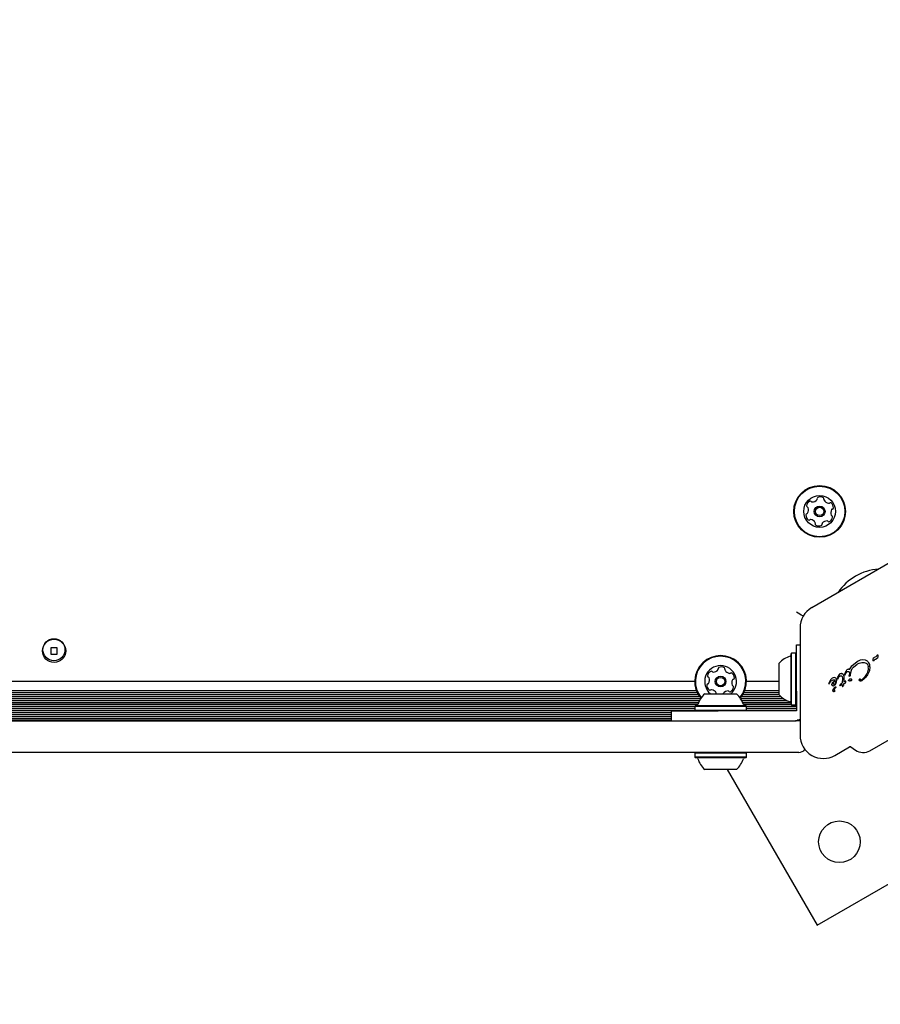
# Model space of a CAD drawing. Units: millimetres. Extents: x 452 to 1636, y 570 to 1473.
# Drawn here: x 1098 to 1133, y 1063 to 1104 of the extents above; entities that cross this region are included whole.
import ezdxf

# ---------------------------------------------------------------- set-up
doc = ezdxf.new("R2010")
doc.units = ezdxf.units.MM
doc.header["$LTSCALE"] = 100
doc.styles.add('SLDTEXTSTYLE1', font='TXT', dxfattribs={"width": 0.75})
doc.dimstyles.new('SLDDIMSTYLE1', dxfattribs={"dimtxt": 15.875, "dimasz": 8, "dimexe": 0, "dimexo": 0.0625, "dimgap": 3.96875, "dimtad": 2, "dimdec": 0, "dimrnd": 1e-09, "dimzin": 12, "dimdsep": 46, "dimtxsty": 'SLDTEXTSTYLE1', "dimblk1": 'DOT', "dimblk2": 'DOT', "dimsah": 1, "dimcen": 0.09, "dimse1": 1, "dimse2": 1, "dimadec": 0, "dimazin": 3, "dimtfac": 1, "dimtdec": 0, "dimtofl": 0, "dimtmove": 0, "dimatfit": 3, "dimldrblk": 'DOT', "dimfxl": 0, "dimfrac": 2, "dimtolj": 1, "dimtzin": 12, "dimarcsym": 0})

# ---------------------------------------------------------------- blocks, each defined once
blk = doc.blocks.new('_Dot')
at = {"color": 0, "linetype": 'ByBlock', "lineweight": -2}
blk.add_line((-0.5, 0), (-1, 0), dxfattribs=at)
at = {"color": 0, "linetype": 'ByBlock', "const_width": 0.5}
blk.add_lwpolyline([(-0.25, 0, 1), (0.25, 0, 1)], format="xyb", close=True, dxfattribs=at)
blk = doc.blocks.new('_D_2')
at = {"color": 7, "linetype": 'Continuous', "lineweight": 18}
blk.add_line((472.776, 784.002), (472.776, 1291.132), dxfattribs=at)
at = {"color": 7, "linetype": 'Continuous', "lineweight": 18, "xscale": 8, "yscale": 8}
for p, rotation in [((472.776, 1291.132), 90.0000000000004), ((472.776, 784.002), 270.0000000000004)]:
    blk.add_blockref('_Dot', p, dxfattribs=dict(at, rotation=rotation))
at = {"color": 7, "linetype": 'Continuous', "lineweight": 18, "insert": (452.312, 1019.972), "char_height": 15.875, "attachment_point": 1, "rotation": 90, "style": 'SLDTEXTSTYLE1'}
blk.add_mtext('507', dxfattribs=at)
blk = doc.blocks.new('_D_4')
at = {"color": 7, "linetype": 'Continuous', "lineweight": 18}
blk.add_line((1427.241, 1452.16), (660.127, 1452.16), dxfattribs=at)
at = {"color": 7, "linetype": 'Continuous', "lineweight": 18, "xscale": 8, "yscale": 8, "rotation": 180.0000000000004}
blk.add_blockref('_Dot', (660.127, 1452.16), dxfattribs=at)
at = {"color": 7, "linetype": 'Continuous', "lineweight": 18, "xscale": 8, "yscale": 8}
blk.add_blockref('_Dot', (1427.241, 1452.16), dxfattribs=at)
at = {"color": 7, "linetype": 'Continuous', "lineweight": 18, "insert": (1026.089, 1472.624), "char_height": 15.875, "attachment_point": 1, "style": 'SLDTEXTSTYLE1'}
blk.add_mtext('767', dxfattribs=at)

msp = doc.modelspace()

# ---------------------------------------------------------------- linework, layer by layer
at = {"color": 7, "linetype": 'Continuous', "lineweight": 25}
for p, q in [((1133.684, 1081.763), (1129.88, 1079.567)), ((1129.405, 1078.745), (1129.405, 1074.353)), ((1129.255, 1078.049), (1129.405, 1078.049)), ((1099.042, 1077.929), (1098.782, 1077.929)), ((1098.782, 1077.929), (1098.782, 1077.669)), ((1098.782, 1077.669), (1099.042, 1077.669)), ((1099.042, 1077.669), (1099.042, 1077.929)), ((1129.06, 1077.707), (1129.035, 1077.682)), ((1129.23, 1077.707), (1129.06, 1077.707)), ((1129.255, 1077.682), (1129.23, 1077.707)), ((1132.55, 1077.616), (1132.541, 1077.598)), ((1132.55, 1077.616), (1132.558, 1077.628)), ((1132.558, 1077.628), (1132.568, 1077.638)), ((1131.519, 1077.184), (1131.743, 1077.366)), ((1131.583, 1077.135), (1131.732, 1077.257)), ((1131.732, 1077.257), (1131.751, 1077.269)), ((1131.751, 1077.371), (1131.743, 1077.366)), ((1131.861, 1077.417), (1131.751, 1077.371)), ((1131.751, 1077.269), (1131.825, 1077.3)), ((1131.825, 1077.3), (1131.923, 1077.326)), ((1131.973, 1077.435), (1131.861, 1077.417)), ((1132.074, 1077.42), (1131.973, 1077.435)), ((1132.019, 1077.327), (1132.104, 1077.297)), ((1132.157, 1077.377), (1132.074, 1077.42)), ((1132.169, 1077.229), (1132.194, 1077.151)), ((1132.394, 1077.398), (1132.397, 1077.448)), ((1132.397, 1077.448), (1132.411, 1077.512)), ((1132.426, 1077.408), (1132.418, 1077.395)), ((1132.428, 1077.532), (1132.435, 1077.535)), ((1132.435, 1077.535), (1132.46, 1077.544)), ((1132.499, 1077.561), (1132.46, 1077.544)), ((1132.472, 1077.46), (1132.473, 1077.46)), ((1132.473, 1077.46), (1132.487, 1077.469)), ((1132.487, 1077.469), (1132.549, 1077.498)), ((1132.517, 1077.573), (1132.499, 1077.561)), ((1132.557, 1077.501), (1132.549, 1077.498)), ((1130.951, 1076.73), (1131.009, 1076.838)), ((1131.046, 1076.871), (1131.066, 1076.88)), ((1131.227, 1076.834), (1131.234, 1076.856)), ((1131.234, 1076.856), (1131.292, 1076.987)), ((1131.243, 1076.815), (1131.25, 1076.83)), ((1131.262, 1076.859), (1131.25, 1076.83)), ((1131.262, 1076.859), (1131.288, 1076.907)), ((1131.288, 1076.907), (1131.316, 1076.94)), ((1131.316, 1076.94), (1131.331, 1076.953)), ((1131.331, 1076.953), (1131.353, 1076.961)), ((1131.352, 1077.049), (1131.354, 1077.051)), ((1131.407, 1076.779), (1131.41, 1076.798)), ((1131.424, 1076.89), (1131.41, 1076.798)), ((1131.433, 1077.049), (1131.519, 1077.184)), ((1131.454, 1076.811), (1131.449, 1076.785)), ((1131.454, 1076.811), (1131.505, 1077.012)), ((1132.236, 1076.98), (1132.158, 1076.818)), ((1132.262, 1077.148), (1132.236, 1076.98)), ((1125.098, 1076.549), (1081.087, 1076.549)), ((1128.555, 1076.549), (1127.213, 1076.549)), ((1130.573, 1076.455), (1130.573, 1076.455)), ((1130.579, 1076.48), (1130.574, 1076.467)), ((1130.576, 1076.448), (1130.58, 1076.445)), ((1130.576, 1076.448), (1130.576, 1076.448)), ((1130.652, 1076.619), (1130.579, 1076.48)), ((1130.585, 1076.444), (1130.586, 1076.446)), ((1130.586, 1076.446), (1130.611, 1076.487)), ((1130.611, 1076.487), (1130.634, 1076.523)), ((1130.698, 1076.67), (1130.652, 1076.619)), ((1130.719, 1076.684), (1130.698, 1076.67)), ((1130.708, 1076.426), (1130.718, 1076.467)), ((1130.718, 1076.467), (1130.745, 1076.51)), ((1130.722, 1076.686), (1130.719, 1076.684)), ((1130.762, 1076.702), (1130.722, 1076.686)), ((1130.745, 1076.51), (1130.84, 1076.598)), ((1130.8, 1076.707), (1130.762, 1076.702)), ((1130.835, 1076.701), (1130.8, 1076.707)), ((1130.823, 1076.454), (1130.8, 1076.434)), ((1130.84, 1076.482), (1130.823, 1076.454)), ((1130.862, 1076.468), (1130.824, 1076.41)), ((1130.865, 1076.684), (1130.835, 1076.701)), ((1130.85, 1076.514), (1130.84, 1076.482)), ((1130.851, 1076.579), (1130.85, 1076.514)), ((1130.862, 1076.468), (1130.889, 1076.536)), ((1130.886, 1076.659), (1130.865, 1076.684)), ((1130.889, 1076.536), (1130.9, 1076.603)), ((1130.931, 1076.658), (1130.934, 1076.682)), ((1130.934, 1076.682), (1130.951, 1076.73)), ((1130.964, 1076.69), (1130.947, 1076.652)), ((1130.964, 1076.69), (1130.998, 1076.751)), ((1130.998, 1076.751), (1131.023, 1076.774)), ((1131.023, 1076.774), (1131.027, 1076.776)), ((1131.048, 1076.423), (1131.034, 1076.394)), ((1131.048, 1076.423), (1131.123, 1076.491)), ((1131.048, 1076.387), (1131.12, 1076.434)), ((1131.12, 1076.434), (1131.122, 1076.395)), ((1131.134, 1076.691), (1131.123, 1076.491)), ((1131.131, 1076.738), (1131.134, 1076.691)), ((1131.179, 1076.381), (1131.187, 1076.4)), ((1131.19, 1076.711), (1131.186, 1076.527)), ((1131.194, 1076.532), (1131.186, 1076.527)), ((1131.187, 1076.776), (1131.19, 1076.711)), ((1131.187, 1076.4), (1131.19, 1076.42)), ((1131.188, 1076.465), (1131.246, 1076.485)), ((1131.19, 1076.42), (1131.188, 1076.465)), ((1131.249, 1076.557), (1131.194, 1076.532)), ((1131.264, 1076.56), (1131.249, 1076.557)), ((1131.264, 1076.56), (1131.264, 1076.56)), ((1131.28, 1076.55), (1131.28, 1076.549)), ((1131.389, 1076.589), (1131.4, 1076.621)), ((1131.419, 1076.581), (1131.4, 1076.578)), ((1131.433, 1076.765), (1131.425, 1076.761)), ((1131.437, 1076.767), (1131.433, 1076.765)), ((1131.496, 1076.582), (1131.488, 1076.575)), ((1131.836, 1076.649), (1131.848, 1076.661)), ((1131.927, 1076.617), (1131.919, 1076.612)), ((1131.925, 1076.582), (1131.921, 1076.58)), ((1132.26, 1073.72), (1137.558, 1076.779)), ((1125.17, 1076.164), (1085.106, 1076.164)), ((1125.205, 1076.085), (1085.142, 1076.085)), ((1125.249, 1076.004), (1085.155, 1076.004)), ((1128.555, 1076.004), (1127.061, 1076.004)), ((1128.555, 1076.085), (1127.105, 1076.085)), ((1128.555, 1076.164), (1127.14, 1076.164)), ((1129.255, 1076.149), (1129.255, 1075.947)), ((1130.762, 1076.221), (1130.835, 1076.321)), ((1130.784, 1076.372), (1130.782, 1076.371)), ((1130.835, 1076.321), (1130.851, 1076.334)), ((1130.835, 1076.275), (1130.859, 1076.308)), ((1130.866, 1076.32), (1130.859, 1076.308)), ((1131.047, 1076.387), (1131.047, 1076.387)), ((1131.122, 1076.395), (1131.129, 1076.367)), ((1131.129, 1076.367), (1131.137, 1076.351)), ((1131.143, 1076.344), (1131.143, 1076.345)), ((1131.149, 1076.345), (1131.157, 1076.351)), ((1131.157, 1076.351), (1131.168, 1076.364)), ((1131.157, 1076.352), (1131.157, 1076.351)), ((1131.168, 1076.364), (1131.179, 1076.381)), ((1125.301, 1075.925), (1085.155, 1075.925)), ((1125.333, 1075.844), (1085.155, 1075.844)), ((1125.289, 1075.765), (1085.155, 1075.765)), ((1125.252, 1075.684), (1085.155, 1075.684)), ((1125.225, 1075.605), (1085.155, 1075.605)), ((1128.734, 1075.844), (1126.977, 1075.844)), ((1128.629, 1075.925), (1127.009, 1075.925)), ((1128.875, 1075.765), (1127.022, 1075.765)), ((1129.033, 1075.684), (1127.058, 1075.684)), ((1129.047, 1075.605), (1127.085, 1075.605)), ((1129.035, 1075.617), (1129.06, 1075.592)), ((1129.06, 1075.592), (1129.23, 1075.592)), ((1129.23, 1075.592), (1129.255, 1075.617)), ((1129.255, 1075.605), (1129.244, 1075.605)), ((1124.155, 1075.204), (1085.14, 1075.204)), ((1125.098, 1075.524), (1085.155, 1075.524)), ((1125.098, 1075.445), (1085.155, 1075.445)), ((1125.108, 1075.364), (1085.155, 1075.364)), ((1124.155, 1075.285), (1085.155, 1075.285)), ((1124.155, 1074.949), (1124.155, 1075.349)), ((1125.123, 1075.569), (1125.098, 1075.544)), ((1125.098, 1075.544), (1125.098, 1075.374)), ((1125.098, 1075.374), (1125.123, 1075.349)), ((1128.668, 1075.349), (1126.055, 1075.349)), ((1127.213, 1075.544), (1127.188, 1075.569)), ((1127.188, 1075.349), (1127.213, 1075.374)), ((1129.255, 1075.364), (1127.202, 1075.364)), ((1127.213, 1075.374), (1127.213, 1075.544)), ((1129.255, 1075.524), (1127.213, 1075.524)), ((1129.255, 1075.445), (1127.213, 1075.445)), ((1129.255, 1075.349), (1129.115, 1075.349)), ((1129.255, 1075.499), (1129.255, 1075.349)), ((1124.155, 1074.965), (1081.505, 1074.965)), ((1124.155, 1075.044), (1085.013, 1075.044)), ((1124.155, 1075.125), (1085.099, 1075.125)), ((1128.122, 1074.949), (1128.668, 1074.949)), ((1128.863, 1074.949), (1129.249, 1074.949)), ((1129.355, 1074.949), (1129.249, 1074.949)), ((1129.405, 1074.965), (1129.281, 1074.965)), ((1129.405, 1074.945), (1129.355, 1074.949)), ((1130.096, 1066.585), (1144.51, 1074.907)), ((1125.123, 1073.649), (1125.098, 1073.624)), ((1125.098, 1073.624), (1125.098, 1073.454)), ((1127.213, 1073.624), (1127.188, 1073.649)), ((1127.213, 1073.454), (1127.213, 1073.624)), ((1130.83, 1073.53), (1131.431, 1073.877)), ((1131.485, 1073.875), (1131.669, 1073.746)), ((1125.098, 1073.454), (1125.123, 1073.429)), ((1127.188, 1073.429), (1127.213, 1073.454)), ((1126.422, 1072.949), (1130.096, 1066.585))]:
    msp.add_line(p, q, dxfattribs=at)
at = {"color": 7, "linetype": 'Continuous', "lineweight": 25, "flags": 128}
for points in [[(1129.533, 1079.22), (1129.512, 1079.232), (1129.455, 1079.265), (1129.392, 1079.301), (1129.325, 1079.34), (1129.255, 1079.38)], [(1129.255, 1076.149), (1129.255, 1076.42), (1129.255, 1076.684), (1129.255, 1076.938), (1129.255, 1077.176), (1129.255, 1077.393), (1129.255, 1077.585), (1129.255, 1077.748), (1129.255, 1077.878), (1129.255, 1077.972), (1129.255, 1078.03), (1129.255, 1078.049)], [(1129.035, 1075.617), (1129.035, 1075.634), (1129.035, 1075.686), (1129.035, 1075.771), (1129.035, 1075.886), (1129.035, 1076.027), (1129.035, 1076.189), (1129.035, 1076.367), (1129.035, 1076.554), (1129.035, 1076.744), (1129.035, 1076.932), (1129.035, 1077.109), (1129.035, 1077.271), (1129.035, 1077.412), (1129.035, 1077.527), (1129.035, 1077.612), (1129.035, 1077.664), (1129.035, 1077.682)], [(1129.06, 1075.592), (1129.06, 1075.61), (1129.06, 1075.663), (1129.06, 1075.75), (1129.06, 1075.868), (1129.06, 1076.012), (1129.06, 1076.178), (1129.06, 1076.36), (1129.06, 1076.552), (1129.06, 1076.747), (1129.06, 1076.939), (1129.06, 1077.121), (1129.06, 1077.286), (1129.06, 1077.431), (1129.06, 1077.548), (1129.06, 1077.635), (1129.06, 1077.689), (1129.06, 1077.707), (1129.06, 1077.707)], [(1129.23, 1075.592), (1129.23, 1075.61), (1129.23, 1075.663), (1129.23, 1075.75), (1129.23, 1075.868), (1129.23, 1076.012), (1129.23, 1076.178), (1129.23, 1076.36), (1129.23, 1076.552), (1129.23, 1076.747), (1129.23, 1076.939), (1129.23, 1077.121), (1129.23, 1077.286), (1129.23, 1077.431), (1129.23, 1077.548), (1129.23, 1077.635), (1129.23, 1077.689), (1129.23, 1077.707), (1129.23, 1077.707)], [(1128.555, 1075.999), (1128.555, 1076.004), (1128.555, 1076.038), (1128.555, 1076.106), (1128.555, 1076.203), (1128.555, 1076.324), (1128.555, 1076.463), (1128.555, 1076.611), (1128.555, 1076.762), (1128.555, 1076.907), (1128.555, 1077.037), (1128.555, 1077.147), (1128.555, 1077.23), (1128.555, 1077.282), (1128.555, 1077.299)], [(1125.505, 1076.049), (1125.507, 1076.049), (1125.536, 1076.049), (1125.598, 1076.049), (1125.69, 1076.049), (1125.808, 1076.049), (1125.944, 1076.049), (1126.091, 1076.049), (1126.242, 1076.049), (1126.388, 1076.049), (1126.522, 1076.049), (1126.636, 1076.049)], [(1126.636, 1076.049), (1126.724, 1076.049), (1126.781, 1076.049), (1126.805, 1076.049), (1126.805, 1076.049)], [(1131.035, 1076.391), (1131.034, 1076.391), (1131.034, 1076.394)], [(1131.047, 1076.387), (1131.045, 1076.386), (1131.044, 1076.386)], [(1129.255, 1075.947), (1129.255, 1075.915), (1129.255, 1075.884), (1129.255, 1075.853), (1129.255, 1075.824), (1129.255, 1075.796), (1129.255, 1075.77), (1129.255, 1075.745), (1129.255, 1075.723)], [(1129.255, 1075.723), (1129.255, 1075.701), (1129.255, 1075.676), (1129.255, 1075.65), (1129.255, 1075.622), (1129.255, 1075.592), (1129.255, 1075.562), (1129.255, 1075.531), (1129.255, 1075.499)], [(1124.155, 1075.349), (1124.174, 1075.349), (1124.232, 1075.349), (1124.327, 1075.349), (1124.457, 1075.349), (1124.619, 1075.349), (1124.811, 1075.349), (1125.028, 1075.349), (1125.266, 1075.349), (1125.52, 1075.349), (1125.785, 1075.349), (1126.055, 1075.349)], [(1125.098, 1075.544), (1125.098, 1075.544), (1125.116, 1075.544), (1125.169, 1075.544), (1125.257, 1075.544), (1125.374, 1075.544), (1125.519, 1075.544), (1125.685, 1075.544), (1125.867, 1075.544), (1126.059, 1075.544), (1126.254, 1075.544), (1126.446, 1075.544), (1126.628, 1075.544), (1126.793, 1075.544), (1126.937, 1075.544)], [(1125.098, 1075.374), (1125.098, 1075.374), (1125.116, 1075.374), (1125.169, 1075.374), (1125.257, 1075.374), (1125.374, 1075.374), (1125.519, 1075.374), (1125.685, 1075.374), (1125.867, 1075.374), (1126.059, 1075.374), (1126.254, 1075.374), (1126.446, 1075.374), (1126.627, 1075.374), (1126.793, 1075.374), (1126.937, 1075.374)], [(1125.123, 1075.569), (1125.123, 1075.569), (1125.14, 1075.569), (1125.193, 1075.569), (1125.278, 1075.569), (1125.393, 1075.569), (1125.534, 1075.569), (1125.696, 1075.569), (1125.874, 1075.569), (1126.061, 1075.569), (1126.251, 1075.569), (1126.439, 1075.569), (1126.616, 1075.569), (1126.778, 1075.569), (1126.919, 1075.569)], [(1126.919, 1075.569), (1127.034, 1075.569), (1127.118, 1075.569), (1127.17, 1075.569), (1127.188, 1075.569)], [(1126.937, 1075.544), (1127.055, 1075.544), (1127.142, 1075.544), (1127.195, 1075.544), (1127.213, 1075.544)], [(1126.937, 1075.374), (1127.055, 1075.374), (1127.142, 1075.374), (1127.195, 1075.374), (1127.213, 1075.374)], [(1128.891, 1075.349), (1128.869, 1075.349), (1128.845, 1075.349), (1128.818, 1075.349), (1128.79, 1075.349), (1128.761, 1075.349), (1128.73, 1075.349), (1128.699, 1075.349), (1128.668, 1075.349)], [(1129.115, 1075.349), (1129.084, 1075.349), (1129.052, 1075.349), (1129.022, 1075.349), (1128.993, 1075.349), (1128.965, 1075.349), (1128.938, 1075.349), (1128.914, 1075.349), (1128.891, 1075.349)], [(1059.072, 1074.949), (1063.655, 1074.949), (1068.238, 1074.949), (1072.821, 1074.949), (1077.403, 1074.949), (1081.984, 1074.949), (1086.564, 1074.949), (1091.143, 1074.949), (1095.719, 1074.949), (1100.294, 1074.949), (1104.866, 1074.949), (1109.435, 1074.949), (1114.001, 1074.949), (1118.564, 1074.949), (1123.123, 1074.949)], [(1123.123, 1074.949), (1123.373, 1074.949), (1123.616, 1074.949), (1123.85, 1074.949), (1124.071, 1074.949), (1124.276, 1074.949), (1124.463, 1074.949), (1124.63, 1074.949), (1124.773, 1074.949)], [(1124.773, 1074.949), (1125.019, 1074.949), (1125.297, 1074.949), (1125.605, 1074.949), (1125.941, 1074.949), (1126.301, 1074.949), (1126.683, 1074.949), (1127.084, 1074.949), (1127.5, 1074.949), (1127.928, 1074.949), (1128.122, 1074.949)], [(1128.668, 1074.949), (1128.699, 1074.949), (1128.73, 1074.949), (1128.761, 1074.949), (1128.79, 1074.949), (1128.818, 1074.949), (1128.845, 1074.949), (1128.863, 1074.949)], [(1123.123, 1073.649), (1118.564, 1073.649), (1114.001, 1073.649), (1109.435, 1073.649), (1104.866, 1073.649), (1100.294, 1073.649), (1095.719, 1073.649), (1091.143, 1073.649), (1086.564, 1073.649), (1081.984, 1073.649), (1077.403, 1073.649), (1072.821, 1073.649), (1068.238, 1073.649), (1063.655, 1073.649), (1059.072, 1073.649)], [(1124.773, 1073.649), (1124.63, 1073.649), (1124.463, 1073.649), (1124.276, 1073.649), (1124.071, 1073.649), (1123.85, 1073.649), (1123.616, 1073.649), (1123.373, 1073.649), (1123.123, 1073.649)], [(1129.249, 1073.649), (1128.806, 1073.649), (1128.365, 1073.649), (1127.928, 1073.649), (1127.5, 1073.649), (1127.084, 1073.649), (1126.683, 1073.649), (1126.301, 1073.649), (1125.941, 1073.649), (1125.605, 1073.649), (1125.297, 1073.649), (1125.019, 1073.649), (1124.773, 1073.649)], [(1126.501, 1073.624), (1126.311, 1073.624), (1126.117, 1073.624), (1125.923, 1073.624), (1125.737, 1073.624), (1125.566, 1073.624), (1125.415, 1073.624), (1125.289, 1073.624), (1125.192, 1073.624), (1125.128, 1073.624), (1125.099, 1073.624), (1125.098, 1073.624)], [(1127.213, 1073.624), (1127.204, 1073.624), (1127.161, 1073.624), (1127.084, 1073.624), (1126.975, 1073.624), (1126.839, 1073.624), (1126.679, 1073.624), (1126.501, 1073.624)], [(1126.501, 1073.454), (1126.311, 1073.454), (1126.117, 1073.454), (1125.923, 1073.454), (1125.737, 1073.454), (1125.566, 1073.454), (1125.415, 1073.454), (1125.289, 1073.454), (1125.192, 1073.454), (1125.128, 1073.454), (1125.099, 1073.454), (1125.098, 1073.454)], [(1126.493, 1073.429), (1126.308, 1073.429), (1126.118, 1073.429), (1125.929, 1073.429), (1125.747, 1073.429), (1125.58, 1073.429), (1125.432, 1073.429), (1125.309, 1073.429), (1125.215, 1073.429), (1125.152, 1073.429), (1125.124, 1073.429), (1125.123, 1073.429)], [(1127.188, 1073.429), (1127.179, 1073.429), (1127.137, 1073.429), (1127.062, 1073.429), (1126.956, 1073.429), (1126.822, 1073.429), (1126.666, 1073.429), (1126.493, 1073.429)], [(1127.213, 1073.454), (1127.204, 1073.454), (1127.161, 1073.454), (1127.084, 1073.454), (1126.975, 1073.454), (1126.839, 1073.454), (1126.679, 1073.454), (1126.501, 1073.454)], [(1126.368, 1072.949), (1126.22, 1072.949), (1126.069, 1072.949), (1125.923, 1072.949), (1125.789, 1072.949), (1125.675, 1072.949), (1125.587, 1072.949), (1125.53, 1072.949), (1125.506, 1072.949), (1125.505, 1072.949)], [(1126.805, 1072.949), (1126.803, 1072.949), (1126.775, 1072.949), (1126.713, 1072.949), (1126.621, 1072.949), (1126.504, 1072.949), (1126.368, 1072.949)]]:
    msp.add_lwpolyline(points, dxfattribs=at)
at = {"color": 7, "linetype": 'Continuous', "lineweight": 25}
for centre, radius in [((1130.203, 1083.5), 1.057), ((1130.203, 1083.5), 1.033), ((1130.203, 1083.5), 0.65), ((1130.203, 1083.5), 0.22), ((1130.203, 1083.5), 0.17), ((1098.912, 1077.799), 0.475), ((1098.905, 1077.849), 0.45), ((1126.155, 1076.549), 0.22), ((1126.155, 1076.549), 0.17), ((1131.011, 1070), 0.85)]:
    msp.add_circle(centre, radius, dxfattribs=at)
for centre, radius, start, end in [((1130.154, 1084.031), 0.0481, 112.059, 190.473), ((1130.231, 1083.842), 0.252, 58.8948, 112.0249), ((1130.336, 1084.017), 0.0481, 340.4598, 58.9005), ((1129.719, 1083.723), 0.0481, 172.0192, 250.4598), ((1129.92, 1083.694), 0.252, 118.8948, 172.0248), ((1129.686, 1083.632), 0.0481, 22.0249, 70.5052), ((1129.498, 1083.556), 0.252, 328.8947, 22.0191), ((1129.822, 1083.873), 0.0481, 40.4633, 118.925), ((1129.895, 1083.935), 0.0481, 220.4598, 268.8948), ((1129.899, 1084.139), 0.252, 268.8948, 322.0248), ((1130.06, 1084.013), 0.0481, 322.082, 10.4598), ((1130.426, 1083.984), 0.0481, 160.4145, 208.8948), ((1130.605, 1084.083), 0.252, 208.9006, 262.0248), ((1130.577, 1083.881), 0.0481, 262.0192, 310.4598), ((1130.639, 1083.808), 0.0481, 52.0251, 130.4633), ((1130.514, 1083.647), 0.252, 358.8947, 52.0249), ((1130.717, 1083.643), 0.0481, 280.4598, 358.8945), ((1129.689, 1083.356), 0.0481, 100.4598, 178.8948), ((1129.893, 1083.352), 0.252, 178.8948, 232.0248), ((1129.672, 1083.45), 0.0481, 280.4564, 328.9), ((1130.486, 1083.305), 0.252, 298.8948, 352.0248), ((1130.909, 1083.443), 0.252, 148.8786, 202.0339), ((1130.72, 1083.367), 0.0481, 202.0549, 250.4598), ((1130.735, 1083.549), 0.0481, 100.4564, 148.8948), ((1130.688, 1083.276), 0.0481, 352.0192, 70.5052), ((1129.768, 1083.191), 0.0481, 232.0246, 310.4598), ((1129.83, 1083.118), 0.0481, 82.0197, 130.4633), ((1129.802, 1082.916), 0.252, 28.9006, 82.0249), ((1129.98, 1083.015), 0.0481, 340.4598, 28.8947), ((1130.071, 1082.982), 0.0481, 160.4145, 238.9005), ((1130.176, 1083.157), 0.252, 238.8948, 292.0306), ((1130.253, 1082.968), 0.0481, 292.0248, 10.4564), ((1130.347, 1082.986), 0.0481, 142.0246, 190.4598), ((1130.508, 1082.86), 0.252, 88.9057, 142.0248), ((1130.512, 1083.064), 0.0481, 40.4467, 88.8947), ((1130.585, 1083.126), 0.0481, 220.4598, 298.8607), ((1132.761, 1078.97), 2.178, 94.018, 145.982), ((1130.355, 1078.745), 0.95, 120, 180), ((1126.155, 1076.549), 1.058, 319.7931, 220.2069), ((1128.985, 1077.627), 0.05, 286.5323, 360), ((1132.641, 1077.55), 0.114, 129.4513, 136.6985), ((1126.155, 1076.549), 1.033, 320.1751, 219.8249), ((1129.275, 1076.649), 0.97, 106.5323, 137.9373), ((1132.4, 1077.408), 0.0219, 305.3644, 326.3362), ((1132.336, 1077.458), 0.102, 322.7205, 330.8049), ((1126.155, 1076.549), 0.65, 309.7151, 230.2849), ((1125.872, 1076.744), 0.252, 118.8948, 172.0306), ((1125.774, 1076.922), 0.0481, 40.4145, 118.9005), ((1125.847, 1076.985), 0.0481, 220.4598, 268.8947), ((1125.851, 1077.189), 0.252, 268.9006, 322.0249), ((1126.011, 1077.063), 0.0481, 322.0197, 10.4633), ((1126.106, 1077.081), 0.0481, 112.0246, 190.4598), ((1126.182, 1076.892), 0.252, 58.8948, 112.0248), ((1126.288, 1077.066), 0.0481, 340.4598, 58.8948), ((1126.378, 1077.034), 0.0481, 160.4564, 208.9), ((1126.557, 1077.132), 0.252, 208.8947, 262.0191), ((1126.528, 1076.931), 0.0481, 262.0249, 310.5052), ((1126.591, 1076.858), 0.0481, 52.0192, 130.4598), ((1126.465, 1076.697), 0.252, 358.8948, 52.0248), ((1125.641, 1076.405), 0.0481, 100.4598, 178.8607), ((1125.845, 1076.402), 0.252, 178.8948, 232.0248), ((1125.67, 1076.772), 0.0481, 172.0248, 250.4564), ((1125.624, 1076.5), 0.0481, 280.4467, 328.8947), ((1125.638, 1076.682), 0.0481, 22.0246, 70.4598), ((1125.449, 1076.605), 0.252, 328.9057, 22.0248), ((1126.861, 1076.493), 0.252, 148.8948, 202.0248), ((1126.672, 1076.417), 0.0481, 202.082, 250.4598), ((1126.686, 1076.598), 0.0481, 100.4598, 148.8948), ((1126.669, 1076.693), 0.0481, 280.4633, 358.925), ((1130.598, 1076.459), 0.0251, 169.0598, 189.7446), ((1130.587, 1076.456), 0.0134, 216.7837, 238.851), ((1131.263, 1076.543), 0.0178, 67.8351, 87.9557), ((1131.263, 1076.543), 0.0178, 23.6946, 41.4774), ((1126.155, 1075.329), 0.97, 132.0627, 163.4677), ((1125.719, 1076.241), 0.0481, 232.0192, 310.5052), ((1125.782, 1076.168), 0.0481, 82.0549, 130.4598), ((1125.754, 1075.966), 0.252, 28.8786, 82.0339), ((1125.932, 1076.064), 0.0481, 340.4564, 28.8948), ((1126.299, 1076.035), 0.0481, 142.0192, 163.2127), ((1126.459, 1075.91), 0.252, 88.9006, 142.0248), ((1126.463, 1076.114), 0.0481, 40.4145, 88.8948), ((1126.537, 1076.176), 0.0481, 220.4598, 298.9005), ((1126.438, 1076.354), 0.252, 298.8948, 352.0249), ((1126.64, 1076.326), 0.0481, 352.059, 70.473), ((1126.155, 1075.329), 0.97, 16.5323, 47.9373), ((1129.275, 1076.649), 0.97, 222.0627, 253.4677), ((1131.153, 1076.36), 0.0187, 215.5376, 236.8538), ((1131.146, 1076.349), 0.00574, 278.6362, 301.142), ((1130.883, 1076.595), 0.367, 318.3973, 320.9883), ((1125.177, 1075.619), 0.05, 270, 343.4677), ((1127.133, 1075.619), 0.05, 196.5323, 270), ((1128.985, 1075.671), 0.05, 360, 73.4677), ((1129.155, 1075.449), 0.5, 270, 300.0275), ((1130.355, 1074.353), 0.95, 180, 300), ((1129.302, 1061.769), 11.88, 89.7442, 90.2543), ((1129.355, 1073.949), 0.3, 270, 324.8154), ((1131.456, 1073.834), 0.05, 55, 120), ((1131.985, 1074.197), 0.55, 235, 300), ((1125.177, 1073.379), 0.05, 16.5288, 90), ((1126.155, 1073.669), 0.97, 196.5288, 227.9415), ((1126.155, 1073.669), 0.97, 312.0585, 343.4712), ((1127.133, 1073.379), 0.05, 90, 163.4712)]:
    msp.add_arc(centre, radius, start, end, dxfattribs=at)
for points, knots in [([(1132.568, 1077.638), (1132.569, 1077.638), (1132.57, 1077.639), (1132.571, 1077.639), (1132.573, 1077.639), (1132.575, 1077.639), (1132.576, 1077.638), (1132.578, 1077.637), (1132.579, 1077.636), (1132.579, 1077.635), (1132.58, 1077.635)], [0, 0, 0, 0, 0.12495, 0.251137, 0.376301, 0.501104, 0.625787, 0.750449, 0.875492, 1, 1, 1, 1]), ([(1132.583, 1077.623), (1132.584, 1077.604), (1132.585, 1077.568), (1132.575, 1077.533), (1132.569, 1077.516)], [0, 0, 0, 0, 0.500036, 1, 1, 1, 1]), ([(1132.58, 1077.635), (1132.581, 1077.633), (1132.582, 1077.629), (1132.583, 1077.625), (1132.583, 1077.623)], [0, 0, 0, 0, 0.49982, 1, 1, 1, 1]), ([(1131.923, 1077.326), (1131.939, 1077.329), (1131.971, 1077.334), (1132.003, 1077.33), (1132.019, 1077.327)], [0, 0, 0, 0, 0.499887, 1, 1, 1, 1]), ([(1132.104, 1077.297), (1132.118, 1077.289), (1132.145, 1077.271), (1132.161, 1077.243), (1132.169, 1077.229)], [0, 0, 0, 0, 0.5000005, 1, 1, 1, 1]), ([(1132.219, 1077.306), (1132.21, 1077.319), (1132.194, 1077.346), (1132.169, 1077.367), (1132.157, 1077.377)], [0, 0, 0, 0, 0.499997, 1, 1, 1, 1]), ([(1132.262, 1077.148), (1132.26, 1077.176), (1132.254, 1077.231), (1132.231, 1077.281), (1132.219, 1077.306)], [0, 0, 0, 0, 0.500009, 1, 1, 1, 1]), ([(1132.41, 1077.389), (1132.41, 1077.388), (1132.408, 1077.387), (1132.405, 1077.387), (1132.402, 1077.387), (1132.4, 1077.389), (1132.397, 1077.39), (1132.396, 1077.392), (1132.394, 1077.395), (1132.394, 1077.397), (1132.394, 1077.398)], [0, 0, 0, 0, 0.12614, 0.250116, 0.374898, 0.500246, 0.62514, 0.749922, 0.875001, 1, 1, 1, 1]), ([(1132.418, 1077.395), (1132.417, 1077.394), (1132.415, 1077.391), (1132.412, 1077.39), (1132.41, 1077.389)], [0, 0, 0, 0, 0.50355, 1, 1, 1, 1]), ([(1132.411, 1077.512), (1132.413, 1077.516), (1132.417, 1077.524), (1132.424, 1077.529), (1132.428, 1077.532)], [0, 0, 0, 0, 0.499558, 1, 1, 1, 1]), ([(1132.426, 1077.408), (1132.431, 1077.418), (1132.443, 1077.439), (1132.462, 1077.453), (1132.472, 1077.46)], [0, 0, 0, 0, 0.500169, 1, 1, 1, 1]), ([(1132.541, 1077.598), (1132.537, 1077.594), (1132.531, 1077.584), (1132.522, 1077.577), (1132.517, 1077.573)], [0, 0, 0, 0, 0.500276, 1, 1, 1, 1]), ([(1132.569, 1077.516), (1132.568, 1077.513), (1132.565, 1077.507), (1132.56, 1077.503), (1132.557, 1077.501)], [0, 0, 0, 0, 0.499038, 1, 1, 1, 1]), ([(1131.009, 1076.838), (1131.014, 1076.844), (1131.025, 1076.857), (1131.039, 1076.866), (1131.046, 1076.871)], [0, 0, 0, 0, 0.499471, 1, 1, 1, 1]), ([(1131.066, 1076.88), (1131.07, 1076.881), (1131.079, 1076.884), (1131.093, 1076.884), (1131.106, 1076.882), (1131.114, 1076.878), (1131.118, 1076.876)], [0, 0, 0, 0, 0.249766, 0.499765, 0.750293, 1, 1, 1, 1]), ([(1131.118, 1076.876), (1131.128, 1076.87), (1131.147, 1076.858), (1131.16, 1076.84), (1131.167, 1076.831)], [0, 0, 0, 0, 0.5002076, 1, 1, 1, 1]), ([(1131.167, 1076.831), (1131.172, 1076.822), (1131.181, 1076.805), (1131.185, 1076.786), (1131.187, 1076.776)], [0, 0, 0, 0, 0.499921, 1, 1, 1, 1]), ([(1131.227, 1076.818), (1131.226, 1076.821), (1131.225, 1076.826), (1131.226, 1076.831), (1131.227, 1076.834)], [0, 0, 0, 0, 0.500901, 1, 1, 1, 1]), ([(1131.236, 1076.811), (1131.235, 1076.811), (1131.233, 1076.811), (1131.23, 1076.813), (1131.228, 1076.815), (1131.227, 1076.817), (1131.227, 1076.818)], [0, 0, 0, 0, 0.249787, 0.500149, 0.749781, 1, 1, 1, 1]), ([(1131.241, 1076.812), (1131.24, 1076.811), (1131.239, 1076.811), (1131.237, 1076.811), (1131.236, 1076.811)], [0, 0, 0, 0, 0.497099, 1, 1, 1, 1]), ([(1131.243, 1076.815), (1131.243, 1076.814), (1131.242, 1076.813), (1131.241, 1076.812), (1131.241, 1076.812)], [0, 0, 0, 0, 0.502034, 1, 1, 1, 1]), ([(1131.292, 1076.987), (1131.301, 1076.999), (1131.317, 1077.024), (1131.34, 1077.041), (1131.352, 1077.049)], [0, 0, 0, 0, 0.499985, 1, 1, 1, 1]), ([(1131.353, 1076.961), (1131.359, 1076.962), (1131.371, 1076.963), (1131.383, 1076.96), (1131.389, 1076.958)], [0, 0, 0, 0, 0.499663, 1, 1, 1, 1]), ([(1131.354, 1077.051), (1131.36, 1077.053), (1131.37, 1077.059), (1131.382, 1077.061), (1131.388, 1077.062)], [0, 0, 0, 0, 0.499195, 1, 1, 1, 1]), ([(1131.388, 1077.062), (1131.392, 1077.062), (1131.4, 1077.063), (1131.412, 1077.06), (1131.424, 1077.056), (1131.43, 1077.051), (1131.433, 1077.049)], [0, 0, 0, 0, 0.2505344, 0.4999187, 0.7500247, 1, 1, 1, 1]), ([(1131.389, 1076.958), (1131.392, 1076.957), (1131.398, 1076.954), (1131.405, 1076.948), (1131.412, 1076.941), (1131.414, 1076.935), (1131.416, 1076.932)], [0, 0, 0, 0, 0.250069, 0.499886, 0.750029, 1, 1, 1, 1]), ([(1131.416, 1076.932), (1131.418, 1076.925), (1131.423, 1076.911), (1131.424, 1076.897), (1131.424, 1076.89)], [0, 0, 0, 0, 0.499979, 1, 1, 1, 1]), ([(1131.505, 1077.012), (1131.514, 1077.035), (1131.533, 1077.08), (1131.566, 1077.117), (1131.583, 1077.135)], [0, 0, 0, 0, 0.500169, 1, 1, 1, 1]), ([(1132.158, 1076.818), (1132.126, 1076.772), (1132.062, 1076.679), (1131.971, 1076.614), (1131.925, 1076.582)], [0, 0, 0, 0, 0.499946, 1, 1, 1, 1]), ([(1132.173, 1076.943), (1132.142, 1076.881), (1132.079, 1076.758), (1131.978, 1076.664), (1131.927, 1076.617)], [0, 0, 0, 0, 0.499953, 1, 1, 1, 1]), ([(1132.173, 1076.943), (1132.184, 1076.977), (1132.207, 1077.044), (1132.198, 1077.115), (1132.194, 1077.151)], [0, 0, 0, 0, 0.499137, 1, 1, 1, 1]), ([(1130.574, 1076.467), (1130.574, 1076.465), (1130.573, 1076.461), (1130.573, 1076.457), (1130.573, 1076.455)], [0, 0, 0, 0, 0.499611, 1, 1, 1, 1]), ([(1130.573, 1076.455), (1130.574, 1076.454), (1130.574, 1076.451), (1130.576, 1076.449), (1130.576, 1076.448)], [0, 0, 0, 0, 0.500393, 1, 1, 1, 1]), ([(1130.58, 1076.445), (1130.58, 1076.444), (1130.581, 1076.444), (1130.582, 1076.444), (1130.584, 1076.444), (1130.584, 1076.444), (1130.585, 1076.444)], [0, 0, 0, 0, 0.254844, 0.503012, 0.755404, 1, 1, 1, 1]), ([(1130.634, 1076.523), (1130.643, 1076.535), (1130.661, 1076.559), (1130.696, 1076.587), (1130.735, 1076.608), (1130.764, 1076.615), (1130.778, 1076.619)], [0, 0, 0, 0, 0.250087, 0.50008, 0.749998, 1, 1, 1, 1]), ([(1130.718, 1076.388), (1130.715, 1076.394), (1130.709, 1076.406), (1130.708, 1076.419), (1130.708, 1076.426)], [0, 0, 0, 0, 0.500148, 1, 1, 1, 1]), ([(1130.771, 1076.445), (1130.768, 1076.45), (1130.763, 1076.46), (1130.764, 1076.472), (1130.765, 1076.478)], [0, 0, 0, 0, 0.499982, 1, 1, 1, 1]), ([(1130.765, 1076.478), (1130.766, 1076.483), (1130.768, 1076.494), (1130.774, 1076.504), (1130.777, 1076.509)], [0, 0, 0, 0, 0.4996584, 1, 1, 1, 1]), ([(1130.784, 1076.433), (1130.781, 1076.434), (1130.776, 1076.438), (1130.773, 1076.443), (1130.771, 1076.445)], [0, 0, 0, 0, 0.4997985, 1, 1, 1, 1]), ([(1130.777, 1076.509), (1130.788, 1076.523), (1130.809, 1076.55), (1130.837, 1076.569), (1130.851, 1076.579)], [0, 0, 0, 0, 0.49969, 1, 1, 1, 1]), ([(1130.778, 1076.619), (1130.784, 1076.619), (1130.795, 1076.62), (1130.812, 1076.617), (1130.828, 1076.609), (1130.836, 1076.602), (1130.84, 1076.598)], [0, 0, 0, 0, 0.250047, 0.499827, 0.749903, 1, 1, 1, 1]), ([(1130.8, 1076.434), (1130.799, 1076.433), (1130.797, 1076.432), (1130.792, 1076.431), (1130.788, 1076.431), (1130.785, 1076.432), (1130.784, 1076.433)], [0, 0, 0, 0, 0.249109, 0.498809, 0.749683, 1, 1, 1, 1]), ([(1130.824, 1076.41), (1130.819, 1076.402), (1130.807, 1076.388), (1130.792, 1076.378), (1130.784, 1076.372)], [0, 0, 0, 0, 0.500823, 1, 1, 1, 1]), ([(1130.9, 1076.603), (1130.899, 1076.613), (1130.899, 1076.632), (1130.891, 1076.65), (1130.886, 1076.659)], [0, 0, 0, 0, 0.499782, 1, 1, 1, 1]), ([(1130.947, 1076.652), (1130.946, 1076.652), (1130.945, 1076.652), (1130.942, 1076.651), (1130.94, 1076.651), (1130.938, 1076.652), (1130.936, 1076.653), (1130.934, 1076.654), (1130.932, 1076.656), (1130.931, 1076.657), (1130.931, 1076.658)], [0, 0, 0, 0, 0.1243605, 0.2494015, 0.3747259, 0.4996763, 0.6249691, 0.7493499, 0.8751333, 1, 1, 1, 1]), ([(1131.027, 1076.776), (1131.033, 1076.779), (1131.046, 1076.785), (1131.06, 1076.787), (1131.067, 1076.788)], [0, 0, 0, 0, 0.500487, 1, 1, 1, 1]), ([(1131.067, 1076.788), (1131.074, 1076.787), (1131.09, 1076.786), (1131.102, 1076.778), (1131.109, 1076.774)], [0, 0, 0, 0, 0.4999324, 1, 1, 1, 1]), ([(1131.109, 1076.774), (1131.114, 1076.769), (1131.125, 1076.759), (1131.129, 1076.745), (1131.131, 1076.738)], [0, 0, 0, 0, 0.5000058, 1, 1, 1, 1]), ([(1131.246, 1076.485), (1131.253, 1076.492), (1131.269, 1076.508), (1131.276, 1076.529), (1131.28, 1076.539)], [0, 0, 0, 0, 0.499562, 1, 1, 1, 1]), ([(1131.28, 1076.55), (1131.279, 1076.551), (1131.277, 1076.554), (1131.273, 1076.558), (1131.269, 1076.56), (1131.265, 1076.56), (1131.264, 1076.56)], [0, 0, 0, 0, 0.253751, 0.510171, 0.749444, 1, 1, 1, 1]), ([(1131.28, 1076.539), (1131.28, 1076.541), (1131.281, 1076.545), (1131.28, 1076.548), (1131.28, 1076.55)], [0, 0, 0, 0, 0.498551, 1, 1, 1, 1]), ([(1131.4, 1076.578), (1131.399, 1076.577), (1131.398, 1076.577), (1131.395, 1076.578), (1131.393, 1076.579), (1131.391, 1076.581), (1131.39, 1076.582), (1131.389, 1076.585), (1131.388, 1076.587), (1131.389, 1076.589), (1131.389, 1076.589)], [0, 0, 0, 0, 0.125074, 0.250199, 0.3750201, 0.4998939, 0.6250937, 0.7499835, 0.8754375, 1, 1, 1, 1]), ([(1131.4, 1076.621), (1131.404, 1076.627), (1131.412, 1076.639), (1131.424, 1076.647), (1131.43, 1076.651)], [0, 0, 0, 0, 0.499798, 1, 1, 1, 1]), ([(1131.412, 1076.764), (1131.41, 1076.767), (1131.407, 1076.771), (1131.407, 1076.777), (1131.407, 1076.779)], [0, 0, 0, 0, 0.500221, 1, 1, 1, 1]), ([(1131.425, 1076.761), (1131.424, 1076.76), (1131.421, 1076.76), (1131.418, 1076.76), (1131.414, 1076.762), (1131.413, 1076.763), (1131.412, 1076.764)], [0, 0, 0, 0, 0.248932, 0.500758, 0.750475, 1, 1, 1, 1]), ([(1131.419, 1076.581), (1131.423, 1076.582), (1131.432, 1076.583), (1131.441, 1076.579), (1131.445, 1076.577)], [0, 0, 0, 0, 0.500674, 1, 1, 1, 1]), ([(1131.43, 1076.651), (1131.436, 1076.654), (1131.449, 1076.66), (1131.463, 1076.661), (1131.469, 1076.662)], [0, 0, 0, 0, 0.499954, 1, 1, 1, 1]), ([(1131.449, 1076.785), (1131.449, 1076.783), (1131.448, 1076.779), (1131.445, 1076.775), (1131.441, 1076.77), (1131.438, 1076.768), (1131.437, 1076.767)], [0, 0, 0, 0, 0.24988, 0.500331, 0.750511, 1, 1, 1, 1]), ([(1131.469, 1076.571), (1131.465, 1076.571), (1131.456, 1076.572), (1131.449, 1076.576), (1131.445, 1076.577)], [0, 0, 0, 0, 0.499174, 1, 1, 1, 1]), ([(1131.469, 1076.662), (1131.475, 1076.662), (1131.485, 1076.661), (1131.494, 1076.656), (1131.499, 1076.653)], [0, 0, 0, 0, 0.499656, 1, 1, 1, 1]), ([(1131.488, 1076.575), (1131.485, 1076.574), (1131.479, 1076.571), (1131.472, 1076.571), (1131.469, 1076.571)], [0, 0, 0, 0, 0.499509, 1, 1, 1, 1]), ([(1131.51, 1076.632), (1131.509, 1076.623), (1131.508, 1076.606), (1131.5, 1076.59), (1131.496, 1076.582)], [0, 0, 0, 0, 0.500268, 1, 1, 1, 1]), ([(1131.499, 1076.653), (1131.501, 1076.652), (1131.504, 1076.649), (1131.507, 1076.644), (1131.51, 1076.638), (1131.51, 1076.634), (1131.51, 1076.632)], [0, 0, 0, 0, 0.250299, 0.500023, 0.750042, 1, 1, 1, 1]), ([(1131.829, 1076.595), (1131.827, 1076.6), (1131.825, 1076.609), (1131.825, 1076.623), (1131.829, 1076.637), (1131.834, 1076.645), (1131.836, 1076.649)], [0, 0, 0, 0, 0.249883, 0.500169, 0.749934, 1, 1, 1, 1]), ([(1131.844, 1076.575), (1131.841, 1076.577), (1131.834, 1076.583), (1131.83, 1076.591), (1131.829, 1076.595)], [0, 0, 0, 0, 0.50001, 1, 1, 1, 1]), ([(1131.879, 1076.566), (1131.876, 1076.565), (1131.87, 1076.565), (1131.861, 1076.567), (1131.852, 1076.57), (1131.847, 1076.573), (1131.844, 1076.575)], [0, 0, 0, 0, 0.250578, 0.499836, 0.749967, 1, 1, 1, 1]), ([(1131.848, 1076.661), (1131.849, 1076.661), (1131.85, 1076.662), (1131.852, 1076.662), (1131.854, 1076.663), (1131.856, 1076.662), (1131.857, 1076.661), (1131.859, 1076.66), (1131.86, 1076.659), (1131.861, 1076.657), (1131.861, 1076.657)], [0, 0, 0, 0, 0.125163, 0.251731, 0.376601, 0.499935, 0.625359, 0.75053, 0.874995, 1, 1, 1, 1]), ([(1131.861, 1076.657), (1131.862, 1076.654), (1131.863, 1076.649), (1131.863, 1076.644), (1131.862, 1076.641)], [0, 0, 0, 0, 0.4996369, 1, 1, 1, 1]), ([(1131.868, 1076.615), (1131.866, 1076.619), (1131.862, 1076.627), (1131.862, 1076.637), (1131.862, 1076.641)], [0, 0, 0, 0, 0.499919, 1, 1, 1, 1]), ([(1131.889, 1076.604), (1131.887, 1076.604), (1131.883, 1076.604), (1131.877, 1076.607), (1131.872, 1076.61), (1131.87, 1076.613), (1131.868, 1076.615)], [0, 0, 0, 0, 0.250745, 0.499828, 0.749836, 1, 1, 1, 1]), ([(1131.921, 1076.58), (1131.915, 1076.576), (1131.901, 1076.569), (1131.886, 1076.567), (1131.879, 1076.566)], [0, 0, 0, 0, 0.49967, 1, 1, 1, 1]), ([(1131.919, 1076.612), (1131.914, 1076.609), (1131.905, 1076.605), (1131.894, 1076.604), (1131.889, 1076.604)], [0, 0, 0, 0, 0.499152, 1, 1, 1, 1]), ([(1130.782, 1076.371), (1130.776, 1076.369), (1130.765, 1076.364), (1130.747, 1076.366), (1130.73, 1076.373), (1130.722, 1076.383), (1130.718, 1076.388)], [0, 0, 0, 0, 0.249821, 0.499918, 0.749934, 1, 1, 1, 1]), ([(1130.756, 1076.147), (1130.754, 1076.153), (1130.75, 1076.165), (1130.749, 1076.185), (1130.753, 1076.204), (1130.759, 1076.215), (1130.762, 1076.221)], [0, 0, 0, 0, 0.2499351, 0.499982, 0.7497572, 1, 1, 1, 1]), ([(1130.778, 1076.131), (1130.776, 1076.132), (1130.771, 1076.133), (1130.765, 1076.137), (1130.76, 1076.141), (1130.757, 1076.145), (1130.756, 1076.147)], [0, 0, 0, 0, 0.249745, 0.499882, 0.749923, 1, 1, 1, 1]), ([(1130.802, 1076.136), (1130.798, 1076.134), (1130.79, 1076.131), (1130.782, 1076.131), (1130.778, 1076.131)], [0, 0, 0, 0, 0.500217, 1, 1, 1, 1]), ([(1130.822, 1076.171), (1130.821, 1076.167), (1130.821, 1076.16), (1130.817, 1076.151), (1130.811, 1076.142), (1130.805, 1076.138), (1130.802, 1076.136)], [0, 0, 0, 0, 0.249692, 0.499431, 0.749151, 1, 1, 1, 1]), ([(1130.822, 1076.171), (1130.819, 1076.179), (1130.813, 1076.197), (1130.813, 1076.225), (1130.82, 1076.252), (1130.83, 1076.268), (1130.835, 1076.275)], [0, 0, 0, 0, 0.249975, 0.500096, 0.750197, 1, 1, 1, 1]), ([(1130.851, 1076.334), (1130.852, 1076.334), (1130.854, 1076.335), (1130.858, 1076.335), (1130.861, 1076.334), (1130.864, 1076.332), (1130.866, 1076.33), (1130.867, 1076.326), (1130.867, 1076.323), (1130.866, 1076.321), (1130.866, 1076.32)], [0, 0, 0, 0, 0.12569, 0.250277, 0.375868, 0.500574, 0.625431, 0.750179, 0.874898, 1, 1, 1, 1]), ([(1131.034, 1076.394), (1131.034, 1076.393), (1131.034, 1076.391), (1131.035, 1076.389), (1131.037, 1076.388), (1131.039, 1076.387), (1131.041, 1076.386), (1131.043, 1076.386), (1131.046, 1076.386), (1131.047, 1076.387), (1131.048, 1076.387)], [0, 0, 0, 0, 0.12894, 0.25024, 0.371766, 0.502841, 0.628959, 0.749779, 0.869979, 1, 1, 1, 1]), ([(1131.137, 1076.351), (1131.138, 1076.349), (1131.14, 1076.347), (1131.142, 1076.345), (1131.143, 1076.345)], [0, 0, 0, 0, 0.501548, 1, 1, 1, 1]), ([(1131.143, 1076.345), (1131.143, 1076.344), (1131.144, 1076.344), (1131.146, 1076.344), (1131.147, 1076.344), (1131.148, 1076.344), (1131.149, 1076.345)], [0, 0, 0, 0, 0.261343, 0.505705, 0.742632, 1, 1, 1, 1])]:
    msp.add_open_spline(points, degree=3, knots=knots, dxfattribs=at)

# ---------------------------------------------------------------- dimensions: what is measured, and where the dimension line sits
at = {"color": 7, "linetype": 'Continuous', "lineweight": 18}
dim = msp.add_linear_dim(base=(1427.241, 1452.16), p1=(660.127, 1225.76), p2=(1427.241, 990.47), dimstyle='SLDDIMSTYLE1', dxfattribs=at)
dim.commit()
dim.dimension.update_dxf_attribs({"geometry": '_D_4', "text_midpoint": (1043.684, 1452.16), "dimtype": 160})
dim = msp.add_linear_dim(base=(472.776, 784.002), p1=(700.509, 1291.132), p2=(1200.328, 784.002), angle=90, dimstyle='SLDDIMSTYLE1', dxfattribs=at)
dim.commit()
dim.dimension.update_dxf_attribs({"geometry": '_D_2', "text_midpoint": (472.776, 1037.567), "dimtype": 160})

doc.saveas('drawing.dxf')
